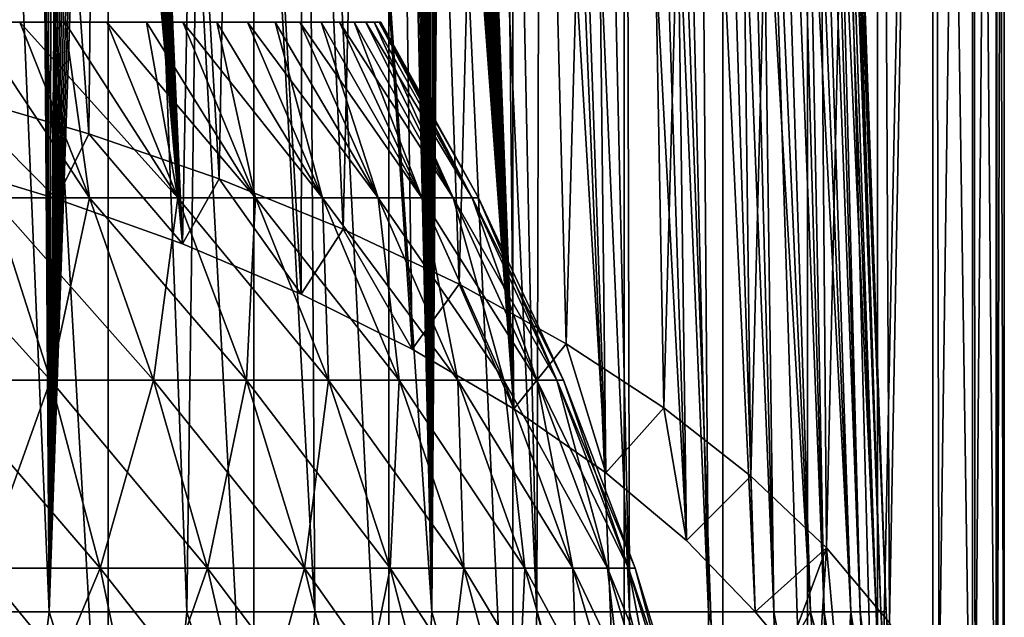
# Model space of a CAD drawing. Units: millimetres. Extents: x -26 to 26, y -131 to 154.
# Drawn here: x 12 to 22, y 128 to 134 of the extents above; entities that cross this region are included whole.
import ezdxf

# ---------------------------------------------------------------- set-up
doc = ezdxf.new("R2010")
doc.units = ezdxf.units.MM
doc.header["$LTSCALE"] = 198.929398
for name, color, linetype in [('12', 7, 'CONTINUOUS'), ('13', 7, 'CONTINUOUS'), ('14', 7, 'CONTINUOUS'), ('37', 7, 'CONTINUOUS'), ('39', 7, 'CONTINUOUS'), ('41', 7, 'CONTINUOUS'), ('49', 7, 'CONTINUOUS')]:
    doc.layers.add(name, color=color, linetype=linetype)

msp = doc.modelspace()

# ---------------------------------------------------------------- linework, layer by layer
at = {"layer": '12', "color": 7, "linetype": 'CONTINUOUS', "true_color": 0xaaaaaa}
for points in [[(11.529, 132.138, 12.059), (12.564, 132.138, 10.977), (11.326, 134, 10.8), (11.529, 132.138, 12.059)], [(11.326, 134, 10.8), (12.564, 132.138, 10.977), (11.827, 134, 10.249), (11.326, 134, 10.8)], [(12.564, 132.138, 10.977), (13.497, 132.138, 9.806), (11.827, 134, 10.249), (12.564, 132.138, 10.977)], [(11.827, 134, 10.249), (13.497, 132.138, 9.806), (12.302, 134, 9.674), (11.827, 134, 10.249)], [(12.302, 134, 9.674), (13.497, 132.138, 9.806), (12.748, 134, 9.078), (12.302, 134, 9.674)], [(13.497, 132.138, 9.806), (14.322, 132.138, 8.557), (12.748, 134, 9.078), (13.497, 132.138, 9.806)], [(12.748, 134, 9.078), (14.322, 132.138, 8.557), (13.166, 134, 8.461), (12.748, 134, 9.078)], [(13.166, 134, 8.461), (14.322, 132.138, 8.557), (13.553, 134, 7.825), (13.166, 134, 8.461)], [(14.322, 132.138, 8.557), (15.031, 132.138, 7.239), (13.553, 134, 7.825), (14.322, 132.138, 8.557)], [(13.553, 134, 7.825), (15.031, 132.138, 7.239), (13.91, 134, 7.171), (13.553, 134, 7.825)], [(13.91, 134, 7.171), (15.031, 132.138, 7.239), (14.236, 134, 6.501), (13.91, 134, 7.171)], [(15.031, 132.138, 7.239), (15.619, 132.138, 5.862), (14.236, 134, 6.501), (15.031, 132.138, 7.239)], [(14.236, 134, 6.501), (15.619, 132.138, 5.862), (14.529, 134, 5.817), (14.236, 134, 6.501)], [(14.529, 134, 5.817), (15.619, 132.138, 5.862), (14.789, 134, 5.119), (14.529, 134, 5.817)], [(15.619, 132.138, 5.862), (16.082, 132.138, 4.438), (14.789, 134, 5.119), (15.619, 132.138, 5.862)], [(14.789, 134, 5.119), (16.082, 132.138, 4.438), (15.016, 134, 4.409), (14.789, 134, 5.119)], [(15.016, 134, 4.409), (16.082, 132.138, 4.438), (15.209, 134, 3.69), (15.016, 134, 4.409)], [(16.082, 132.138, 4.438), (16.415, 132.138, 2.979), (15.209, 134, 3.69), (16.082, 132.138, 4.438)], [(15.209, 134, 3.69), (16.415, 132.138, 2.979), (15.367, 134, 2.962), (15.209, 134, 3.69)], [(15.367, 134, 2.962), (16.415, 132.138, 2.979), (15.491, 134, 2.227), (15.367, 134, 2.962)], [(16.415, 132.138, 2.979), (16.616, 132.138, 1.495), (15.491, 134, 2.227), (16.415, 132.138, 2.979)], [(15.491, 134, 2.227), (16.616, 132.138, 1.495), (15.579, 134, 1.488), (15.491, 134, 2.227)], [(15.579, 134, 1.488), (16.616, 132.138, 1.495), (15.632, 134, 0.745), (15.579, 134, 1.488)], [(16.616, 132.138, 1.495), (16.683, 132.138), (15.632, 134, 0.745), (16.616, 132.138, 1.495)], [(15.632, 134, 0.745), (16.683, 132.138), (15.65, 134), (15.632, 134, 0.745)], [(10.963, 130.206, 13.747), (12.151, 130.206, 12.709), (10.402, 132.138, 13.044), (10.963, 130.206, 13.747)], [(10.402, 132.138, 13.044), (12.151, 130.206, 12.709), (11.529, 132.138, 12.059), (10.402, 132.138, 13.044)], [(12.151, 130.206, 12.709), (13.241, 130.206, 11.568), (11.529, 132.138, 12.059), (12.151, 130.206, 12.709)], [(11.529, 132.138, 12.059), (13.241, 130.206, 11.568), (12.564, 132.138, 10.977), (11.529, 132.138, 12.059)], [(13.241, 130.206, 11.568), (14.225, 130.206, 10.335), (12.564, 132.138, 10.977), (13.241, 130.206, 11.568)], [(12.564, 132.138, 10.977), (14.225, 130.206, 10.335), (13.497, 132.138, 9.806), (12.564, 132.138, 10.977)], [(14.225, 130.206, 10.335), (15.094, 130.206, 9.018), (13.497, 132.138, 9.806), (14.225, 130.206, 10.335)], [(13.497, 132.138, 9.806), (15.094, 130.206, 9.018), (14.322, 132.138, 8.557), (13.497, 132.138, 9.806)], [(15.094, 130.206, 9.018), (15.841, 130.206, 7.629), (14.322, 132.138, 8.557), (15.094, 130.206, 9.018)], [(14.322, 132.138, 8.557), (15.841, 130.206, 7.629), (15.031, 132.138, 7.239), (14.322, 132.138, 8.557)], [(15.841, 130.206, 7.629), (16.462, 130.206, 6.178), (15.031, 132.138, 7.239), (15.841, 130.206, 7.629)], [(15.031, 132.138, 7.239), (16.462, 130.206, 6.178), (15.619, 132.138, 5.862), (15.031, 132.138, 7.239)], [(16.462, 130.206, 6.178), (16.949, 130.206, 4.678), (15.619, 132.138, 5.862), (16.462, 130.206, 6.178)], [(15.619, 132.138, 5.862), (16.949, 130.206, 4.678), (16.082, 132.138, 4.438), (15.619, 132.138, 5.862)], [(16.949, 130.206, 4.678), (17.3, 130.206, 3.14), (16.082, 132.138, 4.438), (16.949, 130.206, 4.678)], [(16.082, 132.138, 4.438), (17.3, 130.206, 3.14), (16.415, 132.138, 2.979), (16.082, 132.138, 4.438)], [(17.3, 130.206, 3.14), (17.512, 130.206, 1.576), (16.415, 132.138, 2.979), (17.3, 130.206, 3.14)], [(16.415, 132.138, 2.979), (17.512, 130.206, 1.576), (16.616, 132.138, 1.495), (16.415, 132.138, 2.979)], [(17.512, 130.206, 1.576), (17.583, 130.206), (16.616, 132.138, 1.495), (17.512, 130.206, 1.576)], [(16.616, 132.138, 1.495), (17.583, 130.206), (16.683, 132.138), (16.616, 132.138, 1.495)], [(11.437, 128.215, 14.341), (12.676, 128.215, 13.258), (10.963, 130.206, 13.747), (11.437, 128.215, 14.341)], [(10.963, 130.206, 13.747), (12.676, 128.215, 13.258), (12.151, 130.206, 12.709), (10.963, 130.206, 13.747)], [(12.676, 128.215, 13.258), (13.813, 128.215, 12.068), (12.151, 130.206, 12.709), (12.676, 128.215, 13.258)], [(12.151, 130.206, 12.709), (13.813, 128.215, 12.068), (13.241, 130.206, 11.568), (12.151, 130.206, 12.709)], [(13.813, 128.215, 12.068), (14.84, 128.215, 10.782), (13.241, 130.206, 11.568), (13.813, 128.215, 12.068)], [(13.241, 130.206, 11.568), (14.84, 128.215, 10.782), (14.225, 130.206, 10.335), (13.241, 130.206, 11.568)], [(14.84, 128.215, 10.782), (15.746, 128.215, 9.408), (14.225, 130.206, 10.335), (14.84, 128.215, 10.782)], [(14.225, 130.206, 10.335), (15.746, 128.215, 9.408), (15.094, 130.206, 9.018), (14.225, 130.206, 10.335)], [(15.746, 128.215, 9.408), (16.526, 128.215, 7.959), (15.094, 130.206, 9.018), (15.746, 128.215, 9.408)], [(15.094, 130.206, 9.018), (16.526, 128.215, 7.959), (15.841, 130.206, 7.629), (15.094, 130.206, 9.018)], [(16.526, 128.215, 7.959), (17.173, 128.215, 6.445), (15.841, 130.206, 7.629), (16.526, 128.215, 7.959)], [(15.841, 130.206, 7.629), (17.173, 128.215, 6.445), (16.462, 130.206, 6.178), (15.841, 130.206, 7.629)], [(17.173, 128.215, 6.445), (17.682, 128.215, 4.88), (16.462, 130.206, 6.178), (17.173, 128.215, 6.445)], [(16.462, 130.206, 6.178), (17.682, 128.215, 4.88), (16.949, 130.206, 4.678), (16.462, 130.206, 6.178)], [(17.682, 128.215, 4.88), (18.048, 128.215, 3.275), (16.949, 130.206, 4.678), (17.682, 128.215, 4.88)], [(16.949, 130.206, 4.678), (18.048, 128.215, 3.275), (17.3, 130.206, 3.14), (16.949, 130.206, 4.678)], [(18.048, 128.215, 3.275), (18.269, 128.215, 1.644), (17.3, 130.206, 3.14), (18.048, 128.215, 3.275)], [(17.3, 130.206, 3.14), (18.269, 128.215, 1.644), (17.512, 130.206, 1.576), (17.3, 130.206, 3.14)], [(18.269, 128.215, 1.644), (18.343, 128.215), (17.512, 130.206, 1.576), (18.269, 128.215, 1.644)], [(17.512, 130.206, 1.576), (18.343, 128.215), (17.583, 130.206), (17.512, 130.206, 1.576)], [(11.821, 126.175, 14.823), (13.102, 126.175, 13.704), (11.437, 128.215, 14.341), (11.821, 126.175, 14.823)], [(11.437, 128.215, 14.341), (13.102, 126.175, 13.704), (12.676, 128.215, 13.258), (11.437, 128.215, 14.341)], [(13.102, 126.175, 13.704), (14.278, 126.175, 12.474), (12.676, 128.215, 13.258), (13.102, 126.175, 13.704)], [(12.676, 128.215, 13.258), (14.278, 126.175, 12.474), (13.813, 128.215, 12.068), (12.676, 128.215, 13.258)], [(14.278, 126.175, 12.474), (15.339, 126.175, 11.144), (13.813, 128.215, 12.068), (14.278, 126.175, 12.474)], [(13.813, 128.215, 12.068), (15.339, 126.175, 11.144), (14.84, 128.215, 10.782), (13.813, 128.215, 12.068)], [(15.339, 126.175, 11.144), (16.276, 126.175, 9.724), (14.84, 128.215, 10.782), (15.339, 126.175, 11.144)], [(14.84, 128.215, 10.782), (16.276, 126.175, 9.724), (15.746, 128.215, 9.408), (14.84, 128.215, 10.782)], [(16.276, 126.175, 9.724), (17.082, 126.175, 8.226), (15.746, 128.215, 9.408), (16.276, 126.175, 9.724)], [(15.746, 128.215, 9.408), (17.082, 126.175, 8.226), (16.526, 128.215, 7.959), (15.746, 128.215, 9.408)], [(17.082, 126.175, 8.226), (17.751, 126.175, 6.662), (16.526, 128.215, 7.959), (17.082, 126.175, 8.226)], [(16.526, 128.215, 7.959), (17.751, 126.175, 6.662), (17.173, 128.215, 6.445), (16.526, 128.215, 7.959)], [(17.751, 126.175, 6.662), (18.276, 126.175, 5.044), (17.173, 128.215, 6.445), (17.751, 126.175, 6.662)], [(17.173, 128.215, 6.445), (18.276, 126.175, 5.044), (17.682, 128.215, 4.88), (17.173, 128.215, 6.445)], [(18.276, 126.175, 5.044), (18.655, 126.175, 3.385), (17.682, 128.215, 4.88), (18.276, 126.175, 5.044)], [(17.682, 128.215, 4.88), (18.655, 126.175, 3.385), (18.048, 128.215, 3.275), (17.682, 128.215, 4.88)], [(18.655, 126.175, 3.385), (18.883, 126.175, 1.7), (18.048, 128.215, 3.275), (18.655, 126.175, 3.385)], [(18.048, 128.215, 3.275), (18.883, 126.175, 1.7), (18.269, 128.215, 1.644), (18.048, 128.215, 3.275)], [(18.883, 126.175, 1.7), (18.959, 126.175), (18.269, 128.215, 1.644), (18.883, 126.175, 1.7)], [(18.269, 128.215, 1.644), (18.959, 126.175), (18.343, 128.215), (18.269, 128.215, 1.644)]]:
    msp.add_3dface(points, dxfattribs=at)
at = {"layer": '13', "color": 7, "linetype": 'CONTINUOUS', "true_color": 0xaaaaaa}
for points in [[(11.326, 134, 10.8), (11.827, 134, 10.249), (11.326, 134, -10.8), (11.326, 134, 10.8)], [(11.326, 134, -10.8), (11.827, 134, 10.249), (11.827, 134, -10.249), (11.326, 134, -10.8)], [(11.827, 134, 10.249), (12.302, 134, 9.674), (11.827, 134, -10.249), (11.827, 134, 10.249)], [(11.827, 134, -10.249), (12.302, 134, 9.674), (12.302, 134, -9.674), (11.827, 134, -10.249)], [(12.302, 134, 9.674), (12.748, 134, 9.078), (12.302, 134, -9.674), (12.302, 134, 9.674)], [(12.302, 134, -9.674), (12.748, 134, 9.078), (12.748, 134, -9.078), (12.302, 134, -9.674)], [(12.748, 134, 9.078), (13.166, 134, 8.461), (12.748, 134, -9.078), (12.748, 134, 9.078)], [(12.748, 134, -9.078), (13.166, 134, 8.461), (13.166, 134, -8.461), (12.748, 134, -9.078)], [(13.166, 134, 8.461), (13.553, 134, 7.825), (13.166, 134, -8.461), (13.166, 134, 8.461)], [(13.166, 134, -8.461), (13.553, 134, 7.825), (13.553, 134, -7.825), (13.166, 134, -8.461)], [(13.553, 134, 7.825), (13.91, 134, 7.171), (13.553, 134, -7.825), (13.553, 134, 7.825)], [(13.553, 134, -7.825), (13.91, 134, 7.171), (13.91, 134, -7.171), (13.553, 134, -7.825)], [(13.91, 134, 7.171), (14.236, 134, 6.501), (13.91, 134, -7.171), (13.91, 134, 7.171)], [(13.91, 134, -7.171), (14.236, 134, 6.501), (14.236, 134, -6.501), (13.91, 134, -7.171)], [(14.236, 134, 6.501), (14.529, 134, 5.817), (14.236, 134, -6.501), (14.236, 134, 6.501)], [(14.236, 134, -6.501), (14.529, 134, 5.817), (14.529, 134, -5.817), (14.236, 134, -6.501)], [(14.529, 134, 5.817), (14.789, 134, 5.119), (14.529, 134, -5.817), (14.529, 134, 5.817)], [(14.529, 134, -5.817), (14.789, 134, 5.119), (14.789, 134, -5.119), (14.529, 134, -5.817)], [(14.789, 134, 5.119), (15.016, 134, 4.409), (14.789, 134, -5.119), (14.789, 134, 5.119)], [(14.789, 134, -5.119), (15.016, 134, 4.409), (15.016, 134, -4.409), (14.789, 134, -5.119)], [(15.016, 134, 4.409), (15.209, 134, 3.69), (15.016, 134, -4.409), (15.016, 134, 4.409)], [(15.016, 134, -4.409), (15.209, 134, 3.69), (15.209, 134, -3.69), (15.016, 134, -4.409)], [(15.209, 134, 3.69), (15.367, 134, 2.962), (15.209, 134, -3.69), (15.209, 134, 3.69)], [(15.209, 134, -3.69), (15.367, 134, 2.962), (15.367, 134, -2.962), (15.209, 134, -3.69)], [(15.367, 134, 2.962), (15.491, 134, 2.227), (15.367, 134, -2.962), (15.367, 134, 2.962)], [(15.367, 134, -2.962), (15.491, 134, 2.227), (15.491, 134, -2.227), (15.367, 134, -2.962)], [(15.491, 134, 2.227), (15.579, 134, 1.488), (15.491, 134, -2.227), (15.491, 134, 2.227)], [(15.491, 134, -2.227), (15.579, 134, 1.488), (15.579, 134, -1.488), (15.491, 134, -2.227)], [(15.579, 134, 1.488), (15.632, 134, 0.745), (15.579, 134, -1.488), (15.579, 134, 1.488)], [(15.579, 134, -1.488), (15.632, 134, 0.745), (15.632, 134, -0.745), (15.579, 134, -1.488)], [(15.632, 134, 0.745), (15.65, 134), (15.632, 134, -0.745), (15.632, 134, 0.745)]]:
    msp.add_3dface(points, dxfattribs=at)
at = {"layer": '14', "color": 7, "linetype": 'CONTINUOUS', "true_color": 0xaaaaaa}
for points in [[(11.326, 134, -10.8), (11.827, 134, -10.249), (12.564, 132.138, -10.977), (11.326, 134, -10.8)], [(11.326, 134, -10.8), (12.564, 132.138, -10.977), (11.529, 132.138, -12.059), (11.326, 134, -10.8)], [(11.827, 134, -10.249), (12.302, 134, -9.674), (12.564, 132.138, -10.977), (11.827, 134, -10.249)], [(12.302, 134, -9.674), (12.748, 134, -9.078), (13.497, 132.138, -9.806), (12.302, 134, -9.674)], [(12.302, 134, -9.674), (13.497, 132.138, -9.806), (12.564, 132.138, -10.977), (12.302, 134, -9.674)], [(12.748, 134, -9.078), (13.166, 134, -8.461), (13.497, 132.138, -9.806), (12.748, 134, -9.078)], [(13.166, 134, -8.461), (13.553, 134, -7.825), (14.322, 132.138, -8.557), (13.166, 134, -8.461)], [(13.166, 134, -8.461), (14.322, 132.138, -8.557), (13.497, 132.138, -9.806), (13.166, 134, -8.461)], [(13.553, 134, -7.825), (13.91, 134, -7.171), (14.322, 132.138, -8.557), (13.553, 134, -7.825)], [(13.91, 134, -7.171), (14.236, 134, -6.501), (15.031, 132.138, -7.239), (13.91, 134, -7.171)], [(13.91, 134, -7.171), (15.031, 132.138, -7.239), (14.322, 132.138, -8.557), (13.91, 134, -7.171)], [(14.236, 134, -6.501), (14.529, 134, -5.817), (15.031, 132.138, -7.239), (14.236, 134, -6.501)], [(14.529, 134, -5.817), (14.789, 134, -5.119), (15.619, 132.138, -5.862), (14.529, 134, -5.817)], [(14.529, 134, -5.817), (15.619, 132.138, -5.862), (15.031, 132.138, -7.239), (14.529, 134, -5.817)], [(14.789, 134, -5.119), (15.016, 134, -4.409), (15.619, 132.138, -5.862), (14.789, 134, -5.119)], [(15.016, 134, -4.409), (15.209, 134, -3.69), (16.082, 132.138, -4.438), (15.016, 134, -4.409)], [(15.016, 134, -4.409), (16.082, 132.138, -4.438), (15.619, 132.138, -5.862), (15.016, 134, -4.409)], [(15.209, 134, -3.69), (15.367, 134, -2.962), (16.082, 132.138, -4.438), (15.209, 134, -3.69)], [(15.367, 134, -2.962), (15.491, 134, -2.227), (16.415, 132.138, -2.979), (15.367, 134, -2.962)], [(15.367, 134, -2.962), (16.415, 132.138, -2.979), (16.082, 132.138, -4.438), (15.367, 134, -2.962)], [(15.491, 134, -2.227), (15.579, 134, -1.488), (16.415, 132.138, -2.979), (15.491, 134, -2.227)], [(15.579, 134, -1.488), (15.632, 134, -0.745), (16.616, 132.138, -1.495), (15.579, 134, -1.488)], [(15.579, 134, -1.488), (16.616, 132.138, -1.495), (16.415, 132.138, -2.979), (15.579, 134, -1.488)], [(15.632, 134, -0.745), (15.65, 134), (16.616, 132.138, -1.495), (15.632, 134, -0.745)], [(15.65, 134), (16.683, 132.138), (16.616, 132.138, -1.495), (15.65, 134)], [(12.151, 130.206, -12.709), (10.963, 130.206, -13.747), (11.529, 132.138, -12.059), (12.151, 130.206, -12.709)], [(12.564, 132.138, -10.977), (12.151, 130.206, -12.709), (11.529, 132.138, -12.059), (12.564, 132.138, -10.977)], [(13.241, 130.206, -11.568), (12.151, 130.206, -12.709), (12.564, 132.138, -10.977), (13.241, 130.206, -11.568)], [(13.497, 132.138, -9.806), (13.241, 130.206, -11.568), (12.564, 132.138, -10.977), (13.497, 132.138, -9.806)], [(14.225, 130.206, -10.335), (13.241, 130.206, -11.568), (13.497, 132.138, -9.806), (14.225, 130.206, -10.335)], [(14.322, 132.138, -8.557), (14.225, 130.206, -10.335), (13.497, 132.138, -9.806), (14.322, 132.138, -8.557)], [(15.094, 130.206, -9.018), (14.225, 130.206, -10.335), (14.322, 132.138, -8.557), (15.094, 130.206, -9.018)], [(15.031, 132.138, -7.239), (15.094, 130.206, -9.018), (14.322, 132.138, -8.557), (15.031, 132.138, -7.239)], [(15.841, 130.206, -7.629), (15.094, 130.206, -9.018), (15.031, 132.138, -7.239), (15.841, 130.206, -7.629)], [(15.619, 132.138, -5.862), (15.841, 130.206, -7.629), (15.031, 132.138, -7.239), (15.619, 132.138, -5.862)], [(16.462, 130.206, -6.178), (15.841, 130.206, -7.629), (15.619, 132.138, -5.862), (16.462, 130.206, -6.178)], [(16.082, 132.138, -4.438), (16.462, 130.206, -6.178), (15.619, 132.138, -5.862), (16.082, 132.138, -4.438)], [(16.949, 130.206, -4.678), (16.462, 130.206, -6.178), (16.082, 132.138, -4.438), (16.949, 130.206, -4.678)], [(16.415, 132.138, -2.979), (16.949, 130.206, -4.678), (16.082, 132.138, -4.438), (16.415, 132.138, -2.979)], [(17.3, 130.206, -3.14), (16.949, 130.206, -4.678), (16.415, 132.138, -2.979), (17.3, 130.206, -3.14)], [(16.616, 132.138, -1.495), (17.3, 130.206, -3.14), (16.415, 132.138, -2.979), (16.616, 132.138, -1.495)], [(16.683, 132.138), (17.512, 130.206, -1.576), (16.616, 132.138, -1.495), (16.683, 132.138)], [(17.512, 130.206, -1.576), (17.3, 130.206, -3.14), (16.616, 132.138, -1.495), (17.512, 130.206, -1.576)], [(16.683, 132.138), (17.583, 130.206), (17.512, 130.206, -1.576), (16.683, 132.138)], [(12.151, 130.206, -12.709), (11.437, 128.215, -14.341), (10.963, 130.206, -13.747), (12.151, 130.206, -12.709)], [(12.676, 128.215, -13.258), (11.437, 128.215, -14.341), (12.151, 130.206, -12.709), (12.676, 128.215, -13.258)], [(13.241, 130.206, -11.568), (12.676, 128.215, -13.258), (12.151, 130.206, -12.709), (13.241, 130.206, -11.568)], [(13.813, 128.215, -12.068), (12.676, 128.215, -13.258), (13.241, 130.206, -11.568), (13.813, 128.215, -12.068)], [(14.225, 130.206, -10.335), (13.813, 128.215, -12.068), (13.241, 130.206, -11.568), (14.225, 130.206, -10.335)], [(14.84, 128.215, -10.782), (13.813, 128.215, -12.068), (14.225, 130.206, -10.335), (14.84, 128.215, -10.782)], [(15.094, 130.206, -9.018), (14.84, 128.215, -10.782), (14.225, 130.206, -10.335), (15.094, 130.206, -9.018)], [(15.746, 128.215, -9.408), (14.84, 128.215, -10.782), (15.094, 130.206, -9.018), (15.746, 128.215, -9.408)], [(15.841, 130.206, -7.629), (15.746, 128.215, -9.408), (15.094, 130.206, -9.018), (15.841, 130.206, -7.629)], [(16.526, 128.215, -7.959), (15.746, 128.215, -9.408), (15.841, 130.206, -7.629), (16.526, 128.215, -7.959)], [(16.462, 130.206, -6.178), (16.526, 128.215, -7.959), (15.841, 130.206, -7.629), (16.462, 130.206, -6.178)], [(17.173, 128.215, -6.445), (16.526, 128.215, -7.959), (16.462, 130.206, -6.178), (17.173, 128.215, -6.445)], [(16.949, 130.206, -4.678), (17.173, 128.215, -6.445), (16.462, 130.206, -6.178), (16.949, 130.206, -4.678)], [(17.682, 128.215, -4.88), (17.173, 128.215, -6.445), (16.949, 130.206, -4.678), (17.682, 128.215, -4.88)], [(17.3, 130.206, -3.14), (17.682, 128.215, -4.88), (16.949, 130.206, -4.678), (17.3, 130.206, -3.14)], [(18.048, 128.215, -3.275), (17.682, 128.215, -4.88), (17.3, 130.206, -3.14), (18.048, 128.215, -3.275)], [(17.512, 130.206, -1.576), (18.048, 128.215, -3.275), (17.3, 130.206, -3.14), (17.512, 130.206, -1.576)], [(17.583, 130.206), (18.269, 128.215, -1.644), (17.512, 130.206, -1.576), (17.583, 130.206)], [(18.269, 128.215, -1.644), (18.048, 128.215, -3.275), (17.512, 130.206, -1.576), (18.269, 128.215, -1.644)], [(17.583, 130.206), (18.343, 128.215), (18.269, 128.215, -1.644), (17.583, 130.206)], [(12.676, 128.215, -13.258), (11.821, 126.175, -14.823), (11.437, 128.215, -14.341), (12.676, 128.215, -13.258)], [(13.102, 126.175, -13.704), (11.821, 126.175, -14.823), (12.676, 128.215, -13.258), (13.102, 126.175, -13.704)], [(13.813, 128.215, -12.068), (13.102, 126.175, -13.704), (12.676, 128.215, -13.258), (13.813, 128.215, -12.068)], [(14.278, 126.175, -12.474), (13.102, 126.175, -13.704), (13.813, 128.215, -12.068), (14.278, 126.175, -12.474)], [(14.84, 128.215, -10.782), (14.278, 126.175, -12.474), (13.813, 128.215, -12.068), (14.84, 128.215, -10.782)], [(15.339, 126.175, -11.144), (14.278, 126.175, -12.474), (14.84, 128.215, -10.782), (15.339, 126.175, -11.144)], [(15.746, 128.215, -9.408), (15.339, 126.175, -11.144), (14.84, 128.215, -10.782), (15.746, 128.215, -9.408)], [(16.276, 126.175, -9.724), (15.339, 126.175, -11.144), (15.746, 128.215, -9.408), (16.276, 126.175, -9.724)], [(16.526, 128.215, -7.959), (16.276, 126.175, -9.724), (15.746, 128.215, -9.408), (16.526, 128.215, -7.959)], [(17.082, 126.175, -8.226), (16.276, 126.175, -9.724), (16.526, 128.215, -7.959), (17.082, 126.175, -8.226)], [(17.173, 128.215, -6.445), (17.082, 126.175, -8.226), (16.526, 128.215, -7.959), (17.173, 128.215, -6.445)], [(17.751, 126.175, -6.662), (17.082, 126.175, -8.226), (17.173, 128.215, -6.445), (17.751, 126.175, -6.662)], [(17.682, 128.215, -4.88), (17.751, 126.175, -6.662), (17.173, 128.215, -6.445), (17.682, 128.215, -4.88)], [(18.276, 126.175, -5.044), (17.751, 126.175, -6.662), (17.682, 128.215, -4.88), (18.276, 126.175, -5.044)], [(18.048, 128.215, -3.275), (18.276, 126.175, -5.044), (17.682, 128.215, -4.88), (18.048, 128.215, -3.275)], [(18.655, 126.175, -3.385), (18.276, 126.175, -5.044), (18.048, 128.215, -3.275), (18.655, 126.175, -3.385)], [(18.269, 128.215, -1.644), (18.655, 126.175, -3.385), (18.048, 128.215, -3.275), (18.269, 128.215, -1.644)], [(18.343, 128.215), (18.883, 126.175, -1.7), (18.269, 128.215, -1.644), (18.343, 128.215)], [(18.883, 126.175, -1.7), (18.655, 126.175, -3.385), (18.269, 128.215, -1.644), (18.883, 126.175, -1.7)], [(18.343, 128.215), (18.959, 126.175), (18.883, 126.175, -1.7), (18.343, 128.215)]]:
    msp.add_3dface(points, dxfattribs=at)
at = {"layer": '37', "color": 7, "linetype": 'CONTINUOUS', "true_color": 0xaaaaaa}
for points in [[(12.135, 127.75, 17.114), (11.706, 124.25, 17.71), (10.581, 127.75, 18.114), (12.135, 127.75, 17.114)], [(13.249, 124.25, 16.589), (11.706, 124.25, 17.71), (12.135, 127.75, 17.114), (13.249, 124.25, 16.589)], [(13.594, 127.75, 15.981), (13.249, 124.25, 16.589), (12.135, 127.75, 17.114), (13.594, 127.75, 15.981)], [(14.685, 124.25, 15.335), (13.249, 124.25, 16.589), (13.594, 127.75, 15.981), (14.685, 124.25, 15.335)], [(14.949, 127.75, 14.724), (14.685, 124.25, 15.335), (13.594, 127.75, 15.981), (14.949, 127.75, 14.724)], [(16.003, 124.25, 13.956), (14.685, 124.25, 15.335), (14.949, 127.75, 14.724), (16.003, 124.25, 13.956)], [(16.187, 127.75, 13.353), (16.003, 124.25, 13.956), (14.949, 127.75, 14.724), (16.187, 127.75, 13.353)], [(17.192, 124.25, 12.465), (16.003, 124.25, 13.956), (16.187, 127.75, 13.353), (17.192, 124.25, 12.465)], [(17.301, 127.75, 11.878), (17.192, 124.25, 12.465), (16.187, 127.75, 13.353), (17.301, 127.75, 11.878)], [(18.242, 124.25, 10.874), (17.192, 124.25, 12.465), (17.301, 127.75, 11.878), (18.242, 124.25, 10.874)], [(18.28, 127.75, 10.312), (18.242, 124.25, 10.874), (17.301, 127.75, 11.878), (18.28, 127.75, 10.312)], [(19.146, 124.25, 9.195), (18.242, 124.25, 10.874), (18.28, 127.75, 10.312), (19.146, 124.25, 9.195)], [(19.118, 127.75, 8.665), (19.146, 124.25, 9.195), (18.28, 127.75, 10.312), (19.118, 127.75, 8.665)], [(19.895, 124.25, 7.442), (19.146, 124.25, 9.195), (19.118, 127.75, 8.665), (19.895, 124.25, 7.442)], [(19.808, 127.75, 6.951), (19.895, 124.25, 7.442), (19.118, 127.75, 8.665), (19.808, 127.75, 6.951)], [(19.613, 127.75, -7.531), (19.962, 127.335, -6.64), (20.197, 127.75, -5.778), (19.613, 127.75, -7.531)], [(20.484, 124.25, 5.628), (19.895, 124.25, 7.442), (19.808, 127.75, 6.951), (20.484, 124.25, 5.628)], [(20.344, 127.75, 5.183), (20.484, 124.25, 5.628), (19.808, 127.75, 6.951), (20.344, 127.75, 5.183)], [(19.962, 127.335, -6.64), (20.272, 126.911, -5.731), (20.197, 127.75, -5.778), (19.962, 127.335, -6.64)], [(20.272, 126.911, -5.731), (20.542, 126.48, -4.807), (20.197, 127.75, -5.778), (20.272, 126.911, -5.731)], [(20.197, 127.75, -5.778), (20.542, 126.48, -4.807), (20.624, 127.75, -3.98), (20.197, 127.75, -5.778)], [(20.909, 124.25, 3.769), (20.484, 124.25, 5.628), (20.344, 127.75, 5.183), (20.909, 124.25, 3.769)], [(20.723, 127.75, 3.374), (20.909, 124.25, 3.769), (20.344, 127.75, 5.183), (20.723, 127.75, 3.374)], [(20.542, 126.48, -4.807), (20.769, 126.042, -3.868), (20.624, 127.75, -3.98), (20.542, 126.48, -4.807)], [(20.769, 126.042, -3.868), (20.955, 125.599, -2.919), (20.624, 127.75, -3.98), (20.769, 126.042, -3.868)], [(20.624, 127.75, -3.98), (20.955, 125.599, -2.919), (20.892, 127.75, -2.152), (20.624, 127.75, -3.98)], [(21.164, 124.25, 1.88), (20.909, 124.25, 3.769), (20.723, 127.75, 3.374), (21.164, 124.25, 1.88)], [(20.942, 127.75, 1.54), (21.164, 124.25, 1.88), (20.723, 127.75, 3.374), (20.942, 127.75, 1.54)], [(21.097, 125.152, -1.96), (21.196, 124.702, -0.995), (20.892, 127.75, -2.152), (21.097, 125.152, -1.96)], [(20.892, 127.75, -2.152), (21.196, 124.702, -0.995), (20.998, 127.75, -0.307), (20.892, 127.75, -2.152)], [(20.955, 125.599, -2.919), (21.097, 125.152, -1.96), (20.892, 127.75, -2.152), (20.955, 125.599, -2.919)], [(21.25, 124.25, -0.025), (21.164, 124.25, 1.88), (20.942, 127.75, 1.54), (21.25, 124.25, -0.025)], [(20.998, 127.75, -0.307), (21.25, 124.25, -0.025), (20.942, 127.75, 1.54), (20.998, 127.75, -0.307)], [(21.196, 124.702, -0.995), (21.25, 124.25, -0.025), (20.998, 127.75, -0.307), (21.196, 124.702, -0.995)]]:
    msp.add_3dface(points, dxfattribs=at)
at = {"layer": '39', "color": 7, "linetype": 'CONTINUOUS', "true_color": 0xaaaaaa}
for points in [[(12.556, 132.815, -18.393), (11.113, 133.239, -19.301), (11.125, 152.759, -19.294), (12.556, 132.815, -18.393)], [(11.125, 124.25, 19.244), (12.762, 124.25, 18.201), (11.125, 152.759, 19.244), (11.125, 124.25, 19.244)], [(11.125, 152.759, 19.244), (12.762, 124.25, 18.201), (12.762, 152.759, 18.201), (11.125, 152.759, 19.244)], [(12.762, 152.759, -18.251), (12.556, 132.815, -18.393), (11.125, 152.759, -19.294), (12.762, 152.759, -18.251)], [(13.938, 132.337, -17.369), (12.556, 132.815, -18.393), (12.762, 152.759, -18.251), (13.938, 132.337, -17.369)], [(12.762, 124.25, 18.201), (14.302, 124.25, 17.02), (12.762, 152.759, 18.201), (12.762, 124.25, 18.201)], [(12.762, 152.759, 18.201), (14.302, 124.25, 17.02), (14.302, 152.759, 17.019), (12.762, 152.759, 18.201)], [(14.302, 152.759, -17.069), (13.938, 132.337, -17.369), (12.762, 152.759, -18.251), (14.302, 152.759, -17.069)], [(15.248, 131.806, -16.229), (13.938, 132.337, -17.369), (14.302, 152.759, -17.069), (15.248, 131.806, -16.229)], [(14.302, 124.25, 17.02), (15.733, 124.25, 15.708), (14.302, 152.759, 17.019), (14.302, 124.25, 17.02)], [(14.302, 152.759, 17.019), (15.733, 124.25, 15.708), (15.733, 152.759, 15.708), (14.302, 152.759, 17.019)], [(15.733, 152.759, -15.758), (15.248, 131.806, -16.229), (14.302, 152.759, -17.069), (15.733, 152.759, -15.758)], [(16.476, 131.223, -14.978), (15.248, 131.806, -16.229), (15.733, 152.759, -15.758), (16.476, 131.223, -14.978)], [(15.733, 124.25, 15.708), (17.045, 124.25, 14.277), (15.733, 152.759, 15.708), (15.733, 124.25, 15.708)], [(15.733, 152.759, 15.708), (17.045, 124.25, 14.277), (17.044, 152.759, 14.277), (15.733, 152.759, 15.708)], [(17.044, 152.759, -14.327), (16.476, 131.223, -14.978), (15.733, 152.759, -15.758), (17.044, 152.759, -14.327)], [(17.612, 130.59, -13.621), (16.476, 131.223, -14.978), (17.044, 152.759, -14.327), (17.612, 130.59, -13.621)], [(17.045, 124.25, 14.277), (18.226, 124.25, 12.737), (17.044, 152.759, 14.277), (17.045, 124.25, 14.277)], [(17.044, 152.759, 14.277), (18.226, 124.25, 12.737), (18.226, 152.759, 12.737), (17.044, 152.759, 14.277)], [(18.226, 152.759, -12.787), (17.612, 130.59, -13.621), (17.044, 152.759, -14.327), (18.226, 152.759, -12.787)], [(18.646, 129.911, -12.165), (17.612, 130.59, -13.621), (18.226, 152.759, -12.787), (18.646, 129.911, -12.165)], [(18.226, 124.25, 12.737), (19.269, 124.25, 11.1), (18.226, 152.759, 12.737), (18.226, 124.25, 12.737)], [(18.226, 152.759, 12.737), (19.269, 124.25, 11.1), (19.269, 152.759, 11.1), (18.226, 152.759, 12.737)], [(19.269, 152.759, -11.15), (18.646, 129.911, -12.165), (18.226, 152.759, -12.787), (19.269, 152.759, -11.15)], [(19.567, 129.189, -10.617), (18.646, 129.911, -12.165), (19.269, 152.759, -11.15), (19.567, 129.189, -10.617)], [(19.269, 124.25, 11.1), (20.165, 124.25, 9.378), (19.269, 152.759, 11.1), (19.269, 124.25, 11.1)], [(19.269, 152.759, 11.1), (20.165, 124.25, 9.378), (20.165, 152.759, 9.378), (19.269, 152.759, 11.1)], [(20.165, 152.759, -9.428), (19.567, 129.189, -10.617), (19.269, 152.759, -11.15), (20.165, 152.759, -9.428)], [(20.366, 128.429, -8.986), (19.567, 129.189, -10.617), (20.165, 152.759, -9.428), (20.366, 128.429, -8.986)], [(20.165, 124.25, 9.378), (20.908, 124.25, 7.585), (20.165, 152.759, 9.378), (20.165, 124.25, 9.378)], [(20.165, 152.759, 9.378), (20.908, 124.25, 7.585), (20.908, 152.759, 7.585), (20.165, 152.759, 9.378)], [(20.908, 152.759, -7.635), (20.366, 128.429, -8.986), (20.165, 152.759, -9.428), (20.908, 152.759, -7.635)], [(21.033, 127.635, -7.284), (20.366, 128.429, -8.986), (20.908, 152.759, -7.635), (21.033, 127.635, -7.284)], [(20.908, 124.25, 7.585), (21.492, 124.25, 5.734), (21.492, 152.759, 5.734), (20.908, 124.25, 7.585)], [(20.908, 152.759, 7.585), (20.908, 124.25, 7.585), (21.492, 152.759, 5.734), (20.908, 152.759, 7.585)], [(21.492, 152.759, -5.784), (21.033, 127.635, -7.284), (20.908, 152.759, -7.635), (21.492, 152.759, -5.784)], [(21.56, 126.814, -5.523), (21.033, 127.635, -7.284), (21.492, 152.759, -5.784), (21.56, 126.814, -5.523)], [(21.492, 124.25, 5.734), (21.912, 124.25, 3.839), (21.492, 152.759, 5.734), (21.492, 124.25, 5.734)], [(21.492, 152.759, 5.734), (21.912, 124.25, 3.839), (21.912, 152.759, 3.839), (21.492, 152.759, 5.734)], [(21.912, 152.759, -3.889), (21.56, 126.814, -5.523), (21.492, 152.759, -5.784), (21.912, 152.759, -3.889)], [(21.942, 125.971, -3.716), (21.56, 126.814, -5.523), (21.912, 152.759, -3.889), (21.942, 125.971, -3.716)], [(21.912, 124.25, 3.839), (22.165, 124.25, 1.914), (21.912, 152.759, 3.839), (21.912, 124.25, 3.839)], [(21.912, 152.759, 3.839), (22.165, 124.25, 1.914), (22.165, 152.759, 1.914), (21.912, 152.759, 3.839)], [(22.165, 152.759, -1.964), (21.942, 125.971, -3.716), (21.912, 152.759, -3.889), (22.165, 152.759, -1.964)], [(22.173, 125.114, -1.879), (21.942, 125.971, -3.716), (22.165, 152.759, -1.964), (22.173, 125.114, -1.879)], [(22.165, 124.25, 1.914), (22.25, 124.25, -0.025), (22.165, 152.759, 1.914), (22.165, 124.25, 1.914)], [(22.165, 152.759, 1.914), (22.25, 124.25, -0.025), (22.25, 152.759, -0.025), (22.165, 152.759, 1.914)], [(22.25, 152.759, -0.025), (22.173, 125.114, -1.879), (22.165, 152.759, -1.964), (22.25, 152.759, -0.025)], [(22.25, 124.25, -0.025), (22.173, 125.114, -1.879), (22.25, 152.759, -0.025), (22.25, 124.25, -0.025)]]:
    msp.add_3dface(points, dxfattribs=at)
at = {"layer": '41', "color": 7, "linetype": 'CONTINUOUS', "true_color": 0xaaaaaa}
for points in [[(12.135, 127.75, 17.114), (10.581, 127.75, 18.114), (11.238, 148.767, 16.839), (12.135, 127.75, 17.114)], [(10.819, 132.552, -17.828), (12.215, 132.128, -16.918), (11.238, 148.767, -16.889), (10.819, 132.552, -17.828)], [(11.989, 148.767, 16.314), (12.135, 127.75, 17.114), (11.238, 148.767, 16.839), (11.989, 148.767, 16.314)], [(11.238, 148.767, -16.889), (12.215, 132.128, -16.918), (11.989, 148.767, -16.364), (11.238, 148.767, -16.889)], [(12.006, 148.598, 16.31), (12.135, 127.75, 17.114), (11.989, 148.767, 16.314), (12.006, 148.598, 16.31)], [(12.215, 132.128, -16.918), (13.548, 131.649, -15.892), (11.989, 148.767, -16.364), (12.215, 132.128, -16.918)], [(11.989, 148.767, -16.364), (13.548, 131.649, -15.892), (12.006, 148.599, -16.36), (11.989, 148.767, -16.364)], [(17.301, 127.75, 11.878), (16.187, 127.75, 13.353), (16.339, 148.767, 11.964), (17.301, 127.75, 11.878)], [(16.339, 148.767, 11.964), (16.187, 127.75, 13.353), (16.335, 148.599, 11.981), (16.339, 148.767, 11.964)], [(16.335, 148.598, -12.031), (17.057, 129.902, -12.145), (16.339, 148.767, -12.014), (16.335, 148.598, -12.031)], [(17.301, 127.75, 11.878), (16.339, 148.767, 11.964), (16.864, 148.767, 11.213), (17.301, 127.75, 11.878)], [(16.339, 148.767, -12.014), (17.057, 129.902, -12.145), (16.864, 148.767, -11.263), (16.339, 148.767, -12.014)], [(17.355, 148.767, 10.44), (17.301, 127.75, 11.878), (16.864, 148.767, 11.213), (17.355, 148.767, 10.44)], [(17.057, 129.902, -12.145), (18.029, 129.224, -10.692), (16.864, 148.767, -11.263), (17.057, 129.902, -12.145)], [(16.864, 148.767, -11.263), (18.029, 129.224, -10.692), (17.355, 148.767, -10.49), (16.864, 148.767, -11.263)], [(18.28, 127.75, 10.312), (17.301, 127.75, 11.878), (17.355, 148.767, 10.44), (18.28, 127.75, 10.312)], [(17.81, 148.767, 9.645), (18.28, 127.75, 10.312), (17.355, 148.767, 10.44), (17.81, 148.767, 9.645)], [(17.355, 148.767, -10.49), (18.029, 129.224, -10.692), (17.81, 148.767, -9.695), (17.355, 148.767, -10.49)], [(18.229, 148.767, 8.83), (18.28, 127.75, 10.312), (17.81, 148.767, 9.645), (18.229, 148.767, 8.83)], [(18.029, 129.224, -10.692), (18.884, 128.506, -9.151), (17.81, 148.767, -9.695), (18.029, 129.224, -10.692)], [(17.81, 148.767, -9.695), (18.884, 128.506, -9.151), (18.229, 148.767, -8.88), (17.81, 148.767, -9.695)], [(19.118, 127.75, 8.665), (18.28, 127.75, 10.312), (18.229, 148.767, 8.83), (19.118, 127.75, 8.665)], [(18.611, 148.767, 7.997), (19.118, 127.75, 8.665), (18.229, 148.767, 8.83), (18.611, 148.767, 7.997)], [(18.229, 148.767, -8.88), (18.884, 128.506, -9.151), (18.611, 148.767, -8.047), (18.229, 148.767, -8.88)], [(18.884, 128.506, -9.151), (19.613, 127.75, -7.531), (18.611, 148.767, -8.047), (18.884, 128.506, -9.151)], [(18.611, 148.767, -8.047), (19.613, 127.75, -7.531), (18.955, 148.767, -7.197), (18.611, 148.767, -8.047)], [(18.955, 148.767, 7.147), (19.118, 127.75, 8.665), (18.611, 148.767, 7.997), (18.955, 148.767, 7.147)], [(19.613, 127.75, -7.531), (20.197, 127.75, -5.778), (18.955, 148.767, -7.197), (19.613, 127.75, -7.531)], [(18.955, 148.767, -7.197), (20.197, 127.75, -5.778), (19.259, 148.767, -6.333), (18.955, 148.767, -7.197)], [(19.808, 127.75, 6.951), (19.118, 127.75, 8.665), (18.955, 148.767, 7.147), (19.808, 127.75, 6.951)], [(19.259, 148.767, 6.283), (19.808, 127.75, 6.951), (18.955, 148.767, 7.147), (19.259, 148.767, 6.283)], [(19.259, 148.767, -6.333), (20.197, 127.75, -5.778), (19.525, 148.767, -5.456), (19.259, 148.767, -6.333)], [(19.525, 148.767, 5.406), (19.808, 127.75, 6.951), (19.259, 148.767, 6.283), (19.525, 148.767, 5.406)], [(20.197, 127.75, -5.778), (20.624, 127.75, -3.98), (19.525, 148.767, -5.456), (20.197, 127.75, -5.778)], [(19.525, 148.767, -5.456), (20.624, 127.75, -3.98), (19.75, 148.767, -4.568), (19.525, 148.767, -5.456)], [(20.344, 127.75, 5.183), (19.808, 127.75, 6.951), (19.525, 148.767, 5.406), (20.344, 127.75, 5.183)], [(19.75, 148.767, 4.518), (20.344, 127.75, 5.183), (19.525, 148.767, 5.406), (19.75, 148.767, 4.518)], [(19.75, 148.767, -4.568), (20.624, 127.75, -3.98), (19.935, 148.767, -3.671), (19.75, 148.767, -4.568)], [(19.935, 148.767, 3.621), (20.344, 127.75, 5.183), (19.75, 148.767, 4.518), (19.935, 148.767, 3.621)], [(20.624, 127.75, -3.98), (20.892, 127.75, -2.152), (19.935, 148.767, -3.671), (20.624, 127.75, -3.98)], [(19.935, 148.767, -3.671), (20.892, 127.75, -2.152), (20.08, 148.767, -2.766), (19.935, 148.767, -3.671)], [(20.723, 127.75, 3.374), (20.344, 127.75, 5.183), (19.935, 148.767, 3.621), (20.723, 127.75, 3.374)], [(20.08, 148.767, 2.716), (20.723, 127.75, 3.374), (19.935, 148.767, 3.621), (20.08, 148.767, 2.716)], [(20.08, 148.767, -2.766), (20.892, 127.75, -2.152), (20.183, 148.767, -1.855), (20.08, 148.767, -2.766)], [(20.183, 148.767, 1.805), (20.723, 127.75, 3.374), (20.08, 148.767, 2.716), (20.183, 148.767, 1.805)], [(20.892, 127.75, -2.152), (20.998, 127.75, -0.307), (20.183, 148.767, -1.855), (20.892, 127.75, -2.152)], [(20.183, 148.767, -1.855), (20.998, 127.75, -0.307), (20.245, 148.767, -0.941), (20.183, 148.767, -1.855)], [(20.942, 127.75, 1.54), (20.723, 127.75, 3.374), (20.183, 148.767, 1.805), (20.942, 127.75, 1.54)], [(20.245, 148.767, 0.891), (20.942, 127.75, 1.54), (20.183, 148.767, 1.805), (20.245, 148.767, 0.891)], [(20.245, 148.767, -0.941), (20.998, 127.75, -0.307), (20.266, 148.767, -0.025), (20.245, 148.767, -0.941)], [(20.266, 148.767, -0.025), (20.942, 127.75, 1.54), (20.245, 148.767, 0.891), (20.266, 148.767, -0.025)], [(20.998, 127.75, -0.307), (20.942, 127.75, 1.54), (20.266, 148.767, -0.025), (20.998, 127.75, -0.307)], [(12.006, 148.599, -16.36), (13.548, 131.649, -15.892), (12.046, 148.433, -16.337), (12.006, 148.599, -16.36)], [(12.046, 148.432, 16.287), (12.135, 127.75, 17.114), (12.006, 148.598, 16.31), (12.046, 148.432, 16.287)], [(16.335, 148.599, 11.981), (16.187, 127.75, 13.353), (16.312, 148.433, 12.021), (16.335, 148.599, 11.981)], [(16.312, 148.432, -12.071), (17.057, 129.902, -12.145), (16.335, 148.598, -12.031), (16.312, 148.432, -12.071)], [(12.046, 148.433, -16.337), (13.548, 131.649, -15.892), (12.109, 148.276, -16.297), (12.046, 148.433, -16.337)], [(12.109, 148.276, 16.247), (12.135, 127.75, 17.114), (12.046, 148.432, 16.287), (12.109, 148.276, 16.247)], [(16.312, 148.433, 12.021), (16.187, 127.75, 13.353), (16.272, 148.276, 12.084), (16.312, 148.433, 12.021)], [(16.272, 148.276, -12.134), (17.057, 129.902, -12.145), (16.312, 148.432, -12.071), (16.272, 148.276, -12.134)], [(12.194, 148.132, 16.189), (12.135, 127.75, 17.114), (12.109, 148.276, 16.247), (12.194, 148.132, 16.189)], [(12.109, 148.276, -16.297), (13.548, 131.649, -15.892), (12.194, 148.133, -16.24), (12.109, 148.276, -16.297)], [(16.272, 148.276, 12.084), (16.187, 127.75, 13.353), (16.215, 148.133, 12.169), (16.272, 148.276, 12.084)], [(16.214, 148.132, -12.219), (17.057, 129.902, -12.145), (16.272, 148.276, -12.134), (16.214, 148.132, -12.219)], [(12.299, 148.008, 16.116), (12.135, 127.75, 17.114), (12.194, 148.132, 16.189), (12.299, 148.008, 16.116)], [(12.194, 148.133, -16.24), (13.548, 131.649, -15.892), (12.298, 148.008, -16.166), (12.194, 148.133, -16.24)], [(16.215, 148.133, 12.169), (16.187, 127.75, 13.353), (16.141, 148.008, 12.273), (16.215, 148.133, 12.169)], [(16.141, 148.008, -12.324), (17.057, 129.902, -12.145), (16.214, 148.132, -12.219), (16.141, 148.008, -12.324)], [(12.357, 147.953, 16.074), (12.135, 127.75, 17.114), (12.299, 148.008, 16.116), (12.357, 147.953, 16.074)], [(12.419, 147.905, 16.028), (12.135, 127.75, 17.114), (12.357, 147.953, 16.074), (12.419, 147.905, 16.028)], [(12.298, 148.008, -16.166), (13.548, 131.649, -15.892), (12.357, 147.954, -16.124), (12.298, 148.008, -16.166)], [(12.357, 147.954, -16.124), (13.548, 131.649, -15.892), (12.419, 147.905, -16.078), (12.357, 147.954, -16.124)], [(16.099, 147.954, 12.332), (16.187, 127.75, 13.353), (16.053, 147.905, 12.394), (16.099, 147.954, 12.332)], [(16.053, 147.905, -12.444), (17.057, 129.902, -12.145), (16.099, 147.953, -12.382), (16.053, 147.905, -12.444)], [(16.141, 148.008, 12.273), (16.187, 127.75, 13.353), (16.099, 147.954, 12.332), (16.141, 148.008, 12.273)], [(16.099, 147.953, -12.382), (17.057, 129.902, -12.145), (16.141, 148.008, -12.324), (16.099, 147.953, -12.382)], [(12.484, 147.864, 15.98), (12.135, 127.75, 17.114), (12.419, 147.905, 16.028), (12.484, 147.864, 15.98)], [(12.551, 147.83, 15.929), (12.135, 127.75, 17.114), (12.484, 147.864, 15.98), (12.551, 147.83, 15.929)], [(12.419, 147.905, -16.078), (13.548, 131.649, -15.892), (12.483, 147.864, -16.03), (12.419, 147.905, -16.078)], [(12.483, 147.864, -16.03), (13.548, 131.649, -15.892), (12.551, 147.83, -15.979), (12.483, 147.864, -16.03)], [(16.005, 147.864, 12.458), (16.187, 127.75, 13.353), (15.954, 147.83, 12.526), (16.005, 147.864, 12.458)], [(15.954, 147.83, -12.576), (17.057, 129.902, -12.145), (16.005, 147.864, -12.509), (15.954, 147.83, -12.576)], [(16.053, 147.905, 12.394), (16.187, 127.75, 13.353), (16.005, 147.864, 12.458), (16.053, 147.905, 12.394)], [(16.005, 147.864, -12.509), (17.057, 129.902, -12.145), (16.053, 147.905, -12.444), (16.005, 147.864, -12.509)], [(12.62, 147.803, 15.875), (12.135, 127.75, 17.114), (12.551, 147.83, 15.929), (12.62, 147.803, 15.875)], [(12.69, 147.783, 15.82), (12.135, 127.75, 17.114), (12.62, 147.803, 15.875), (12.69, 147.783, 15.82)], [(12.761, 147.771, 15.764), (12.135, 127.75, 17.114), (12.69, 147.783, 15.82), (12.761, 147.771, 15.764)], [(12.832, 147.767, 15.706), (12.135, 127.75, 17.114), (12.761, 147.771, 15.764), (12.832, 147.767, 15.706)], [(13.594, 127.75, 15.981), (12.135, 127.75, 17.114), (12.832, 147.767, 15.706), (13.594, 127.75, 15.981)], [(12.551, 147.83, -15.979), (13.548, 131.649, -15.892), (12.62, 147.803, -15.925), (12.551, 147.83, -15.979)], [(12.62, 147.803, -15.925), (13.548, 131.649, -15.892), (12.69, 147.783, -15.87), (12.62, 147.803, -15.925)], [(12.69, 147.783, -15.87), (13.548, 131.649, -15.892), (12.761, 147.771, -15.814), (12.69, 147.783, -15.87)], [(12.761, 147.771, -15.814), (13.548, 131.649, -15.892), (12.832, 147.767, -15.756), (12.761, 147.771, -15.814)], [(13.862, 147.767, 14.807), (13.594, 127.75, 15.981), (12.832, 147.767, 15.706), (13.862, 147.767, 14.807)], [(12.832, 147.767, -15.756), (13.548, 131.649, -15.892), (13.863, 147.767, -14.856), (12.832, 147.767, -15.756)], [(13.548, 131.649, -15.892), (14.806, 131.117, -14.751), (13.863, 147.767, -14.856), (13.548, 131.649, -15.892)], [(14.949, 127.75, 14.724), (13.594, 127.75, 15.981), (13.862, 147.767, 14.807), (14.949, 127.75, 14.724)], [(14.831, 147.767, 13.838), (14.949, 127.75, 14.724), (13.862, 147.767, 14.807), (14.831, 147.767, 13.838)], [(13.863, 147.767, -14.856), (14.806, 131.117, -14.751), (14.832, 147.767, -13.887), (13.863, 147.767, -14.856)], [(14.806, 131.117, -14.751), (15.979, 130.534, -13.5), (14.832, 147.767, -13.887), (14.806, 131.117, -14.751)], [(16.187, 127.75, 13.353), (14.949, 127.75, 14.724), (14.831, 147.767, 13.838), (16.187, 127.75, 13.353)], [(15.731, 147.767, 12.807), (16.187, 127.75, 13.353), (14.831, 147.767, 13.838), (15.731, 147.767, 12.807)], [(14.832, 147.767, -13.887), (15.979, 130.534, -13.5), (15.731, 147.767, -12.857), (14.832, 147.767, -13.887)], [(15.789, 147.771, 12.736), (16.187, 127.75, 13.353), (15.731, 147.767, 12.807), (15.789, 147.771, 12.736)], [(15.731, 147.767, -12.857), (17.057, 129.902, -12.145), (15.789, 147.771, -12.786), (15.731, 147.767, -12.857)], [(15.979, 130.534, -13.5), (17.057, 129.902, -12.145), (15.731, 147.767, -12.857), (15.979, 130.534, -13.5)], [(15.845, 147.783, 12.665), (16.187, 127.75, 13.353), (15.789, 147.771, 12.736), (15.845, 147.783, 12.665)], [(15.789, 147.771, -12.786), (17.057, 129.902, -12.145), (15.845, 147.783, -12.715), (15.789, 147.771, -12.786)], [(15.9, 147.803, 12.595), (16.187, 127.75, 13.353), (15.845, 147.783, 12.665), (15.9, 147.803, 12.595)], [(15.845, 147.783, -12.715), (17.057, 129.902, -12.145), (15.9, 147.803, -12.645), (15.845, 147.783, -12.715)], [(15.954, 147.83, 12.526), (16.187, 127.75, 13.353), (15.9, 147.803, 12.595), (15.954, 147.83, 12.526)], [(15.9, 147.803, -12.645), (17.057, 129.902, -12.145), (15.954, 147.83, -12.576), (15.9, 147.803, -12.645)]]:
    msp.add_3dface(points, dxfattribs=at)
at = {"layer": '49', "color": 7, "linetype": 'CONTINUOUS', "true_color": 0xaaaaaa}
for points in [[(11.113, 133.239, -19.301), (12.215, 132.128, -16.918), (10.819, 132.552, -17.828), (11.113, 133.239, -19.301)], [(11.113, 133.239, -19.301), (12.556, 132.815, -18.393), (12.215, 132.128, -16.918), (11.113, 133.239, -19.301)], [(12.556, 132.815, -18.393), (13.548, 131.649, -15.892), (12.215, 132.128, -16.918), (12.556, 132.815, -18.393)], [(12.556, 132.815, -18.393), (13.938, 132.337, -17.369), (13.548, 131.649, -15.892), (12.556, 132.815, -18.393)], [(13.938, 132.337, -17.369), (14.806, 131.117, -14.751), (13.548, 131.649, -15.892), (13.938, 132.337, -17.369)], [(13.938, 132.337, -17.369), (15.248, 131.806, -16.229), (14.806, 131.117, -14.751), (13.938, 132.337, -17.369)], [(15.248, 131.806, -16.229), (15.979, 130.534, -13.5), (14.806, 131.117, -14.751), (15.248, 131.806, -16.229)], [(15.248, 131.806, -16.229), (16.476, 131.223, -14.978), (15.979, 130.534, -13.5), (15.248, 131.806, -16.229)], [(16.476, 131.223, -14.978), (17.057, 129.902, -12.145), (15.979, 130.534, -13.5), (16.476, 131.223, -14.978)], [(16.476, 131.223, -14.978), (17.612, 130.59, -13.621), (17.057, 129.902, -12.145), (16.476, 131.223, -14.978)], [(17.612, 130.59, -13.621), (18.029, 129.224, -10.692), (17.057, 129.902, -12.145), (17.612, 130.59, -13.621)], [(17.612, 130.59, -13.621), (18.646, 129.911, -12.165), (18.029, 129.224, -10.692), (17.612, 130.59, -13.621)], [(18.646, 129.911, -12.165), (18.884, 128.506, -9.151), (18.029, 129.224, -10.692), (18.646, 129.911, -12.165)], [(18.646, 129.911, -12.165), (19.567, 129.189, -10.617), (18.884, 128.506, -9.151), (18.646, 129.911, -12.165)], [(19.567, 129.189, -10.617), (19.613, 127.75, -7.531), (18.884, 128.506, -9.151), (19.567, 129.189, -10.617)], [(19.613, 127.75, -7.531), (19.567, 129.189, -10.617), (20.366, 128.429, -8.986), (19.613, 127.75, -7.531)], [(19.962, 127.335, -6.64), (19.613, 127.75, -7.531), (20.366, 128.429, -8.986), (19.962, 127.335, -6.64)], [(20.272, 126.911, -5.731), (19.962, 127.335, -6.64), (20.366, 128.429, -8.986), (20.272, 126.911, -5.731)], [(20.542, 126.48, -4.807), (20.272, 126.911, -5.731), (20.366, 128.429, -8.986), (20.542, 126.48, -4.807)], [(20.542, 126.48, -4.807), (20.366, 128.429, -8.986), (21.033, 127.635, -7.284), (20.542, 126.48, -4.807)]]:
    msp.add_3dface(points, dxfattribs=at)

doc.saveas('drawing.dxf')
